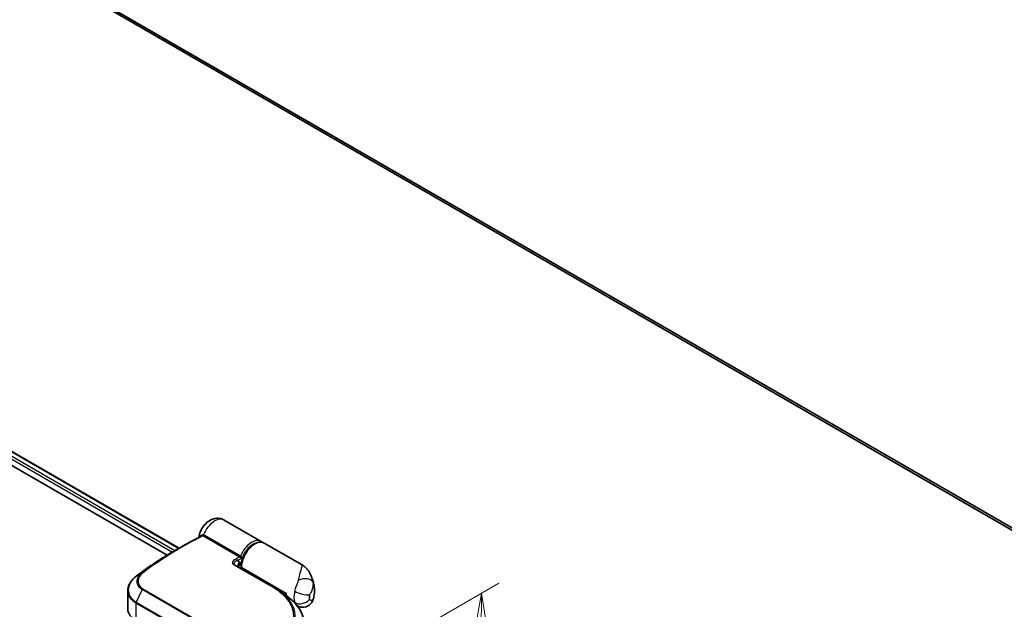
# Model space of a CAD drawing. Units: millimetres. Extents: x -1907 to 5768, y 32 to 1443.
# Drawn here: x -1384 to -1156, y 984 to 1121 of the extents above; entities that cross this region are included whole.
import ezdxf

# ---------------------------------------------------------------- set-up
doc = ezdxf.new("R2010")
doc.units = ezdxf.units.MM
doc.header["$LTSCALE"] = 4
doc.layers.get('Defpoints').update_dxf_attribs({"lineweight": 25})
for name, color, linetype, lineweight in [('Dimension (ISO)', 7, 'Continuous', 18), ('Visible (ISO)', 7, 'Continuous', 35), ('Visible Narrow (ISO)', 7, 'Continuous', 25)]:
    doc.layers.add(name, color=color, linetype=linetype, lineweight=lineweight)
doc.styles.add('Note Text (TK)', font='txt')
doc.dimstyles.new('Default - Method 1b (TK)', dxfattribs={"dimscale": 4, "dimtxt": 2.5, "dimasz": 2.5, "dimexe": 1, "dimexo": 1.5, "dimgap": 1, "dimtad": 1, "dimrnd": 1e-08, "dimdsep": 46, "dimtxsty": 'Note Text (TK)', "dimblk": 'OPEN', "dimcen": 0.09, "dimdle": 5, "dimclrd": 100, "dimclre": 100, "dimclrt": 7, "dimadec": 1, "dimazin": 1, "dimtfac": 1, "dimtmove": 0, "dimatfit": 3, "dimldrblk": 'OPEN', "dimfxl": 1, "dimtolj": 1, "dimlwd": -1, "dimlwe": -1, "dimarcsym": 0})

# ---------------------------------------------------------------- blocks, each defined once
blk = doc.blocks.new('_Open')
at = {"color": 0, "linetype": 'ByBlock', "lineweight": -2}
for p, q in [((-1, 0.167), (0, 0)), ((-1, -0.167), (0, 0)), ((0, 0), (-1, 0))]:
    blk.add_line(p, q, dxfattribs=at)
blk = doc.blocks.new('*D27')
at = {"layer": 'Defpoints', "color": 0}
for p in [(-1276.69, 987.95), (-1324.17, 960.54), (-1320.94, 832.14)]:
    blk.add_point(p, dxfattribs=at)
at = {"layer": 'Dimension (ISO)', "color": 100}
for p, q in [((-1318.14, 964.02), (-1272.67, 990.27)), ((-1277.79, 867), (-1276.78, 977.95)), ((-1314.9, 835.62), (-1273.86, 859.32))]:
    blk.add_line(p, q, dxfattribs=at)
at = {"layer": 'Dimension (ISO)', "color": 100, "xscale": 10, "yscale": 10, "zscale": 10}
for p, rotation in [((-1276.69, 987.95), 89.48159656302987), ((-1277.88, 857), 269.4815965630299)]:
    blk.add_blockref('_Open', p, dxfattribs=dict(at, rotation=rotation))
at = {"layer": 'Dimension (ISO)', "color": 7, "insert": (-1285.44, 914.15), "char_height": 10, "attachment_point": 4, "rotation": 89.4816, "style": 'Note Text (TK)'}
blk.add_mtext('\\A1;{\\Q-30.518;\\W0.812;\\H0.816x;133}', dxfattribs=at)

msp = doc.modelspace()

# ---------------------------------------------------------------- linework, layer by layer
at = {"layer": 'Visible (ISO)'}
for p, q in [((-1364.4611, 1124.1577), (-1145.9232, 997.9848)), ((-1533.4759, 1106.2825), (-1346.6632, 998.4261)), ((-1534.0802, 1103.382), (-1349.4544, 996.7882)), ((-1327.6676, 999.9779), (-1336.2412, 1004.9279)), ((-1347.8086, 997.7648), (-1346.3729, 998.5937)), ((-1318.2255, 994.5265), (-1326.9604, 999.5697)), ((-1333.7615, 994.4925), (-1324.7458, 989.2873)), ((-1332.3514, 993.6784), (-1332.3514, 994.1478)), ((-1358.5557, 988.5528), (-1358.5557, 984.2478)), ((-1322.5738, 987.9027), (-1322.342, 987.7689)), ((-1322.3627, 987.757), (-1322.342, 987.7689)), ((-1322.342, 987.7689), (-1322.3163, 987.7244)), ((-1321.9001, 987.4236), (-1321.9001, 988.0241)), ((-1319.3359, 985.064), (-1319.3514, 985.0729))]:
    msp.add_line(p, q, dxfattribs=at)
msp.add_arc((-1320.574, 985.8698), 0.375, 45.802717, 48.915976, dxfattribs=at)
for centre, major_axis, ratio, start_param, end_param in [((-1333.2238, 994.5107), (-0.6738, 0.1395), 0.28348595, 0.6305269, 0.70770957), ((-1355.7286, 987.2493), (2.9623, 5.3703), 0.61594236, 0.94279808, 0.94788706), ((-1348.4074, 945.2141), (29.351, 54.0264), 0.60202446, 0.91844797, 0.92375957), ((-1336.5484, 982.6744), (-16.8217, 0.4331), 0.5684891, 3.89288517, 3.94945362), ((-1318.8065, 989.8102), (2.1875, 3.7889), 0.57735027, 2.35619449, 2.54599027), ((-1352.3057, 984.2478), (-6.25, 0), 0.57735027, 0, 0.78539816)]:
    msp.add_ellipse(centre, major_axis=major_axis, ratio=ratio, start_param=start_param, end_param=end_param, dxfattribs=at)
for points, knots in [([(-1342.1302, 1000.9433), (-1342.0587, 1001.4201), (-1341.9201, 1001.8721), (-1341.54, 1002.7379), (-1341.2958, 1003.1502), (-1340.7114, 1003.9074), (-1340.3721, 1004.2529), (-1339.5868, 1004.8326), (-1339.1434, 1005.0753), (-1338.2199, 1005.319), (-1337.7768, 1005.3647), (-1336.9659, 1005.247), (-1336.6126, 1005.1335), (-1336.2742, 1004.9468), (-1336.2577, 1004.9374), (-1336.2412, 1004.9279)], [3.32885908, 3.32885908, 3.32885908, 3.32885908, 3.73815061, 3.73815061, 4.15582373, 4.15582373, 4.57389853, 4.57389853, 4.97747907, 4.97747907, 5.27147986, 5.27147986, 5.48665786, 5.48665786, 5.49778714, 5.49778714, 5.49778714, 5.49778714]), ([(-1346.3729, 998.5937), (-1346.041, 998.7853), (-1345.709, 998.9739), (-1345.0451, 999.3445), (-1344.7132, 999.5267), (-1344.0495, 999.8847), (-1343.7178, 1000.0605), (-1343.0544, 1000.4057), (-1342.7229, 1000.575), (-1342.0601, 1000.9073), (-1341.7288, 1001.0702), (-1341.3978, 1001.2298)], [4.7123889801, 4.7123889801, 4.7123889801, 4.7123889801, 4.7288323435, 4.7288323435, 4.7452757069, 4.7452757069, 4.7617190702, 4.7617190702, 4.7781624336, 4.7781624336, 4.794605797, 4.794605797, 4.794605797, 4.794605797]), ([(-1342.1527, 1000.8603), (-1342.1472, 1000.8737), (-1342.1419, 1000.8894), (-1342.1346, 1000.9187), (-1342.1321, 1000.9305), (-1342.1302, 1000.9433)], [0.18961720107, 0.18961720107, 0.18961720107, 0.18961720107, 0.19167057396, 0.19167057396, 0.19284976674, 0.19284976674, 0.19284976674, 0.19284976674]), ([(-1326.9604, 999.5697), (-1327.1955, 999.7054), (-1327.4627, 999.7833), (-1328.0413, 999.8231), (-1328.3543, 999.7769), (-1329.0116, 999.5616), (-1329.3566, 999.3803), (-1330.0298, 998.9018), (-1330.3574, 998.6022), (-1330.958, 997.9206), (-1331.2313, 997.5393), (-1331.6992, 996.7325), (-1331.894, 996.3072), (-1332.187, 995.4509), (-1332.2849, 995.0199), (-1332.3433, 994.4508), (-1332.3514, 994.2976), (-1332.3514, 994.1478)], [5.49778714, 5.49778714, 5.49778714, 5.49778714, 5.77295753, 5.77295753, 6.07016507, 6.07016507, 6.39823241, 6.39823241, 6.73284731, 6.73284731, 7.06524398, 7.06524398, 7.39648244, 7.39648244, 7.72882828, 7.72882828, 7.85398163, 7.85398163, 7.85398163, 7.85398163]), ([(-1327.3386, 999.7312), (-1327.402, 999.7917), (-1327.4697, 999.8473), (-1327.5821, 999.926), (-1327.6243, 999.9529), (-1327.6676, 999.9779)], [6.929596973, 6.929596973, 6.929596973, 6.929596973, 7.01789957, 7.01789957, 7.06858347, 7.06858347, 7.06858347, 7.06858347]), ([(-1347.8086, 997.7648), (-1348.3861, 997.4314), (-1348.9636, 997.0882), (-1350.1178, 996.3828), (-1350.6947, 996.0204), (-1351.8472, 995.2769), (-1352.423, 994.8957), (-1353.5729, 994.1148), (-1354.147, 993.7151), (-1355.2933, 992.8974), (-1355.8654, 992.4795), (-1356.4362, 992.0527)], [1.570796327, 1.570796327, 1.570796327, 1.570796327, 1.600098121, 1.600098121, 1.629399916, 1.629399916, 1.65870171, 1.65870171, 1.688003505, 1.688003505, 1.717305299, 1.717305299, 1.717305299, 1.717305299]), ([(-1333.0162, 994.353), (-1333.0207, 994.3104), (-1333.0208, 994.27), (-1333.0131, 994.1936), (-1333.0053, 994.1572), (-1332.9821, 994.0881), (-1332.9668, 994.0554), (-1332.9469, 994.0233), (-1332.9463, 994.0224), (-1332.9458, 994.0215)], [-0.1113026819, -0.1113026819, -0.1113026819, -0.1113026819, -0.0901140962, -0.0901140962, -0.0689255105, -0.0689255105, -0.0477369248, -0.0477369248, -0.0471228469, -0.0471228469, -0.0471228469, -0.0471228469]), ([(-1332.9584, 994.128), (-1332.8641, 994.2326), (-1332.7717, 994.3442), (-1332.6808, 994.454), (-1332.6796, 994.4555), (-1332.6784, 994.4569)], [0.052675624, 0.052675624, 0.052675624, 0.052675624, 0.0862543417, 0.0862543417, 0.0867052509, 0.0867052509, 0.0867052509, 0.0867052509]), ([(-1318.2255, 994.5265), (-1318.0509, 994.4257), (-1317.8797, 994.3112), (-1317.5533, 994.0578), (-1317.3982, 993.9189), (-1317.1108, 993.6241), (-1316.9785, 993.4682), (-1316.7385, 993.1476), (-1316.6305, 992.9828), (-1316.435, 992.6474), (-1316.3478, 992.4771), (-1316.2693, 992.306)], [-1.438558338, -1.438558338, -1.438558338, -1.438558338, -1.392354155, -1.392354155, -1.346149972, -1.346149972, -1.299945789, -1.299945789, -1.253741606, -1.253741606, -1.207537423, -1.207537423, -1.207537423, -1.207537423]), ([(-1358.5557, 988.5528), (-1358.5557, 988.7952), (-1358.5281, 989.039), (-1358.4199, 989.5214), (-1358.3394, 989.76), (-1358.1294, 990.2257), (-1357.9998, 990.4527), (-1357.6959, 990.8899), (-1357.5216, 991.1001), (-1357.133, 991.4991), (-1356.9187, 991.688), (-1356.6869, 991.8642)], [0.370554133, 0.370554133, 0.370554133, 0.370554133, 0.445357479, 0.445357479, 0.520160825, 0.520160825, 0.594964171, 0.594964171, 0.669767517, 0.669767517, 0.744570863, 0.744570863, 0.744570863, 0.744570863]), ([(-1316.2693, 992.306), (-1316.1807, 992.1132), (-1316.1002, 991.9237), (-1315.9534, 991.5527), (-1315.8871, 991.3712), (-1315.7675, 991.0168), (-1315.7141, 990.844), (-1315.6186, 990.5077), (-1315.5765, 990.3441), (-1315.5021, 990.0266), (-1315.4698, 989.8725), (-1315.4418, 989.7233)], [1.174028685, 1.174028685, 1.174028685, 1.174028685, 1.214739946, 1.214739946, 1.255451208, 1.255451208, 1.296162469, 1.296162469, 1.33687373, 1.33687373, 1.377584992, 1.377584992, 1.377584992, 1.377584992]), ([(-1315.6909, 986.4676), (-1315.6285, 986.6627), (-1315.5734, 986.8614), (-1315.4789, 987.2667), (-1315.4396, 987.4733), (-1315.3793, 987.8956), (-1315.3583, 988.1113), (-1315.3381, 988.5529), (-1315.339, 988.7789), (-1315.3679, 989.2425), (-1315.3961, 989.48), (-1315.4418, 989.7233)], [4.287293343, 4.287293343, 4.287293343, 4.287293343, 4.410954738, 4.410954738, 4.534616132, 4.534616132, 4.658277527, 4.658277527, 4.781938921, 4.781938921, 4.905600315, 4.905600315, 4.905600315, 4.905600315]), ([(-1322.9802, 988.1721), (-1322.8004, 988.0562), (-1322.6212, 987.9364), (-1322.264, 987.6888), (-1322.086, 987.5612), (-1321.7312, 987.2985), (-1321.5545, 987.1634), (-1321.2022, 986.8862), (-1321.0266, 986.7441), (-1320.6764, 986.4532), (-1320.5018, 986.3044), (-1320.3276, 986.1525)], [0.083231391, 0.083231391, 0.083231391, 0.083231391, 0.143385211, 0.143385211, 0.20353903, 0.20353903, 0.263692849, 0.263692849, 0.323846668, 0.323846668, 0.384000488, 0.384000488, 0.384000488, 0.384000488]), ([(-1320.3126, 986.1387), (-1319.981, 985.8162), (-1319.6783, 985.484), (-1319.1347, 984.8017), (-1318.8938, 984.4517), (-1318.4773, 983.7358), (-1318.3018, 983.37), (-1318.0194, 982.6253), (-1317.9126, 982.2464), (-1317.77, 981.4791), (-1317.7342, 981.0908), (-1317.7342, 980.6998)], [0, 0, 0, 0, 0.154055632, 0.154055632, 0.308111264, 0.308111264, 0.462166896, 0.462166896, 0.616222529, 0.616222529, 0.770278161, 0.770278161, 0.770278161, 0.770278161]), ([(-1315.6909, 986.4676), (-1315.7723, 986.2131), (-1315.9147, 985.9149), (-1316.3148, 985.43), (-1316.5318, 985.2396), (-1316.9942, 984.9559), (-1317.2351, 984.8602), (-1317.7161, 984.7375), (-1317.9485, 984.7214), (-1318.4108, 984.7338), (-1318.6121, 984.7779), (-1318.9512, 984.8757), (-1319.0805, 984.9322), (-1319.2423, 985.0117), (-1319.2916, 985.0384), (-1319.3359, 985.064)], [0.0258472508, 0.0258472508, 0.0258472508, 0.0258472508, 0.0281775384, 0.0281775384, 0.0298998927, 0.0298998927, 0.0315712385, 0.0315712385, 0.033520065, 0.033520065, 0.0361865679, 0.0361865679, 0.0391744817, 0.0391744817, 0.04078682, 0.04078682, 0.04078682, 0.04078682])]:
    msp.add_open_spline(points, degree=3, knots=knots, dxfattribs=at)
for points in [[(-1332.9583, 994.128), (-1332.9679, 994.1173), (-1332.9765, 994.1069), (-1332.9842, 994.0968)], [(-1324.0869, 988.8854), (-1323.7181, 988.6477), (-1323.3492, 988.4099), (-1322.9802, 988.1721)]]:
    msp.add_open_spline(points, degree=3, dxfattribs=at)
at = {"layer": 'Visible Narrow (ISO)'}
for p, q in [((-1145.9232, 998.5894), (-1366.6075, 1126.0015)), ((-1366.546, 1125.841), (-1145.9232, 998.4644)), ((-1145.9232, 997.9866), (-1364.4773, 1124.1689)), ((-1533.5857, 1106.2191), (-1346.773, 998.3627)), ((-1347.7095, 997.822), (-1534.0802, 1105.4232)), ((-1534.0802, 1104.8109), (-1348.2383, 997.515)), ((-1332.6979, 996.3479), (-1341.1617, 1001.2345)), ((-1340.917, 1001.5147), (-1332.4532, 996.6281)), ((-1324.9218, 989.2751), (-1333.9374, 994.4803)), ((-1333.1628, 995.5314), (-1332.5925, 995.1625)), ((-1332.2415, 993.9947), (-1321.9001, 988.0241)), ((-1332.2415, 993.9947), (-1332.2415, 993.615)), ((-1356.6547, 991.8876), (-1355.3543, 992.6285)), ((-1355.2004, 992.7491), (-1356.4265, 992.059)), ((-1355.2288, 988.8105), (-1356.6659, 985.9355)), ((-1327.8285, 972.9909), (-1355.2288, 988.8105)), ((-1355.0738, 989.0076), (-1327.6734, 973.188)), ((-1356.7251, 985.7084), (-1356.7251, 981.6962)), ((-1329.3247, 969.8888), (-1356.7251, 985.7084)), ((-1356.6659, 985.9355), (-1329.2655, 970.1159))]:
    msp.add_line(p, q, dxfattribs=at)
for centre, major_axis, ratio, start_param, end_param in [((-1338.4287, 1001.1391), (2.1875, 3.7889), 0.57735027, 0, 1.78626748), ((-1346.1854, 928.6626), (-42.8125, -74.1534), 0.57735027, 3.84392146, 4.07349979), ((-1341.5843, 1001.5554), (0.1815, -0.3281), 0.62793715, 0.01049468, 1.11363619), ((-1341.2566, 1001.599), (-0.0872, -0.3647), 0.60213349, 0.51971091, 1.61499474), ((-1341.1397, 1001.5523), (-0.1875, -0.3248), 0.57735027, 0.70232881, 1.7823899), ((-1346.3729, 928.7709), (42.7576, 74.0583), 0.57735027, 0.78539816, 0.93190714), ((-1329.8551, 996.189), (2.1875, 3.7889), 0.57735027, 0, 1.7823899), ((-1329.1479, 995.7808), (2.1875, 3.7889), 0.57735027, 0, 2.35619449), ((-1329.5899, 996.036), (-2, -3.4641), 0.57735027, 3.64256149, 5.03376411), ((-1347.8086, 929.5997), (-41.7424, -72.3), 0.57735027, 3.92699082, 4.07349979), ((-1337.7216, 923.776), (42.8125, 74.1534), 0.57735027, 0.70232881, 0.71411031), ((-1332.6759, 996.6657), (-0.1875, -0.3248), 0.57735027, 0.70232881, 1.7823899), ((-1333.949, 994.1677), (0.1875, 0.3248), 0.57735027, 0, 0.7418614), ((-1333.428, 995.6845), (0.1663, -0.3361), 0.61700707, 0.82367566, 2.39447199), ((-1337.4564, 923.6229), (-42.625, -73.8287), 0.57735027, 3.83833557, 3.85570296), ((-1329.5899, 996.036), (-2.1875, -3.7889), 0.57735027, 5.25463471, 5.44061314), ((-1331.9764, 994.1478), (-0.375, 0), 0.57735027, 0, 0.78539816), ((-1356.4599, 991.5657), (-0.227, 0.2985), 0.47979182, 6.21421947, 6.28318531), ((-1356.4391, 991.5816), (-0.2258, 0.2994), 0.48328426, 6.21654355, 6.28318531), ((-1356.2116, 991.7524), (-0.2246, 0.3003), 0.48688026, 6.21991861, 6.28318531), ((-1355.1303, 992.3291), (-0.238, 0.2898), 0.51331722, 5.41189435, 6.19533179), ((-1354.9856, 992.4425), (-0.2246, 0.3003), 0.48688026, 5.43452045, 6.21991861), ((-1318.0977, 989.8499), (2.4382, 0.5524), 0.55702147, 0.16910825, 1.84818999), ((-1319.3733, 986.5652), (2.8327, 4.9064), 0.57735027, 5.69099848, 5.9361852), ((-1355.0229, 988.7365), (-0.1875, -0.3248), 0.57735027, 4.11988868, 4.81620296), ((-1324.9333, 988.9626), (0.1875, 0.3248), 0.57735027, 0, 0.7418614), ((-1317.0387, 988.7895), (2.1875, 3.7889), 0.57735027, 1.97805613, 2.73433285), ((-1318.2709, 988.6434), (-2.403, 0.6897), 0.32341, 0.91455925, 2.48535558), ((-1315.271, 987.7689), (-0.9375, -1.6238), 0.57735027, 5.11964878, 5.8759255), ((-1318.3646, 985.9828), (1.361, 2.3573), 0.57735027, 5.24064821, 5.75492608), ((-1356.4599, 985.8615), (0.1875, 0.3248), 0.57735027, 1.67461031, 2.35619449), ((-1320.574, 985.8698), (0.2614, 0.2689), 0.71637411, 0, 0.13505937), ((-1320.574, 985.8698), (0.2464, 0.2827), 0.4121815, 0, 0.10329713), ((-1318.2709, 987.513), (2.2973, 0.9862), 0.74971504, 3.65220472, 5.22300104)]:
    msp.add_ellipse(centre, major_axis=major_axis, ratio=ratio, start_param=start_param, end_param=end_param, dxfattribs=at)
for points, knots in [([(-1342.1301, 1000.9433), (-1342.1266, 1000.9657), (-1342.0804, 1001.0097), (-1341.9122, 1001.136), (-1341.789, 1001.2188), (-1341.5414, 1001.3764), (-1341.4349, 1001.4425), (-1341.3193, 1001.5128)], [-0.192849767, -0.192849767, -0.192849767, -0.192849767, -0.120230328, -0.120230328, -0.046242434, -0.046242434, 0, 0, 0, 0]), ([(-1341.2232, 1001.2564), (-1341.2494, 1001.261), (-1341.2763, 1001.2616), (-1341.3351, 1001.2543), (-1341.367, 1001.2446), (-1341.3978, 1001.2298)], [-0.0350983256, -0.0350983256, -0.0350983256, -0.0350983256, -0.0203174121, -0.0203174121, -0.0027406777, -0.0027406777, -0.0027406777, -0.0027406777]), ([(-1341.3193, 1001.5128), (-1341.2685, 1001.5437), (-1341.2137, 1001.5629), (-1341.1164, 1001.5739), (-1341.0747, 1001.5717), (-1341.0333, 1001.5627)], [0, 0, 0, 0, 0.0203174121, 0.0203174121, 0.0350983256, 0.0350983256, 0.0350983256, 0.0350983256]), ([(-1341.1617, 1001.2345), (-1341.1709, 1001.2398), (-1341.1807, 1001.2443), (-1341.2013, 1001.2517), (-1341.212, 1001.2545), (-1341.2232, 1001.2564)], [0, 0, 0, 0, 0.0062711255, 0.0062711255, 0.0125422509, 0.0125422509, 0.0125422509, 0.0125422509]), ([(-1341.0333, 1001.5627), (-1341.0132, 1001.5574), (-1340.9934, 1001.5508), (-1340.9545, 1001.5347), (-1340.9355, 1001.5254), (-1340.917, 1001.5147)], [-0.0125422509, -0.0125422509, -0.0125422509, -0.0125422509, -0.0062711255, -0.0062711255, 0, 0, 0, 0]), ([(-1332.1192, 996.0373), (-1332.1637, 996.0569), (-1332.2145, 996.0814), (-1332.3207, 996.136), (-1332.3761, 996.1658), (-1332.475, 996.2206), (-1332.5184, 996.245), (-1332.5914, 996.2866), (-1332.6216, 996.304), (-1332.6668, 996.33), (-1332.6831, 996.3394), (-1332.6979, 996.3479)], [-0.102880018, -0.102880018, -0.102880018, -0.102880018, -0.074044525, -0.074044525, -0.046929629, -0.046929629, -0.026072016, -0.026072016, -0.010027698, -0.010027698, 0, 0, 0, 0]), ([(-1332.4532, 996.6281), (-1332.4384, 996.6196), (-1332.4232, 996.609), (-1332.3836, 996.577), (-1332.3595, 996.5531), (-1332.3059, 996.4903), (-1332.2774, 996.4495), (-1332.219, 996.3498), (-1332.191, 996.2891), (-1332.1459, 996.1639), (-1332.1292, 996.0991), (-1332.1192, 996.0373)], [0, 0, 0, 0, 0.010027698, 0.010027698, 0.026072016, 0.026072016, 0.046929629, 0.046929629, 0.074044525, 0.074044525, 0.102880018, 0.102880018, 0.102880018, 0.102880018]), ([(-1333.9374, 994.4803), (-1333.9894, 994.5103), (-1334.0362, 994.543), (-1334.1428, 994.6332), (-1334.1933, 994.6938), (-1334.2749, 994.8381), (-1334.2959, 994.9231), (-1334.2974, 995.1029), (-1334.2723, 995.1976), (-1334.1604, 995.4298), (-1334.0475, 995.5621), (-1333.7661, 995.8005), (-1333.598, 995.9073), (-1333.4091, 996.0008)], [0, 0, 0, 0, 0.017629961, 0.017629961, 0.045837897, 0.045837897, 0.082508215, 0.082508215, 0.124248398, 0.124248398, 0.189170086, 0.189170086, 0.253166048, 0.253166048, 0.253166048, 0.253166048]), ([(-1333.1628, 995.5314), (-1333.3294, 995.474), (-1333.48, 995.4064), (-1333.7379, 995.2512), (-1333.845, 995.1632), (-1333.9612, 995.0051), (-1333.9915, 994.9398), (-1334.0083, 994.8137), (-1333.9994, 994.7533), (-1333.9463, 994.6489), (-1333.9106, 994.6045), (-1333.8408, 994.5449), (-1333.8172, 994.5274), (-1333.7913, 994.5107)], [-0.253166048, -0.253166048, -0.253166048, -0.253166048, -0.189170086, -0.189170086, -0.124248398, -0.124248398, -0.082508215, -0.082508215, -0.045837897, -0.045837897, -0.017629961, -0.017629961, -0.005370166, -0.005370166, -0.005370166, -0.005370166]), ([(-1332.9658, 994.0332), (-1333.0284, 994.122), (-1333.0639, 994.2232), (-1333.0835, 994.4876), (-1333.0323, 994.6564), (-1332.8483, 994.94), (-1332.732, 995.0594), (-1332.5925, 995.1625)], [0.041135679, 0.041135679, 0.041135679, 0.041135679, 0.087604003, 0.087604003, 0.157687206, 0.157687206, 0.215423171, 0.215423171, 0.215423171, 0.215423171]), ([(-1332.5925, 995.1625), (-1332.7236, 995.0274), (-1332.8308, 994.8789), (-1332.9647, 994.6024), (-1333.0027, 994.4758), (-1333.016, 994.3529)], [-0.215423171, -0.215423171, -0.215423171, -0.215423171, -0.157687206, -0.157687206, -0.111302682, -0.111302682, -0.111302682, -0.111302682]), ([(-1332.9975, 994.1358), (-1332.9587, 994.2157), (-1332.897, 994.2922), (-1332.7742, 994.3948), (-1332.7284, 994.4271), (-1332.6784, 994.4569)], [-0.1065947103, -0.1065947103, -0.1065947103, -0.1065947103, -0.0624009552, -0.0624009552, -0.0403643036, -0.0403643036, -0.0403643036, -0.0403643036]), ([(-1319.0613, 991.0048), (-1318.871, 991.9065), (-1318.672, 992.6064), (-1318.4114, 993.4939), (-1318.326, 993.7724), (-1318.2687, 993.9827), (-1318.2072, 994.2085), (-1318.1769, 994.3598), (-1318.19, 994.4872), (-1318.2031, 994.5136), (-1318.2255, 994.5266)], [1.040083918, 1.040083918, 1.040083918, 1.040083918, 1.18712019, 1.18712019, 1.284415628, 1.284415628, 1.284415628, 1.388876366, 1.388876366, 1.438558338, 1.438558338, 1.438558338, 1.438558338]), ([(-1356.6765, 991.871), (-1356.8897, 991.7088), (-1357.0868, 991.5364), (-1357.8955, 990.7203), (-1358.2968, 989.9822), (-1358.5161, 988.6732), (-1358.4481, 988.1037), (-1358.0435, 987.1812), (-1357.7729, 986.8087), (-1357.1988, 986.2813), (-1356.946, 986.0972), (-1356.6659, 985.9355)], [-0.744570863, -0.744570863, -0.744570863, -0.744570863, -0.674385889, -0.674385889, -0.427427676, -0.427427676, -0.23745982, -0.23745982, -0.0913307, -0.0913307, 0, 0, 0, 0]), ([(-1356.6547, 991.8876), (-1356.6584, 991.8848), (-1356.662, 991.8821), (-1356.6693, 991.8766), (-1356.6729, 991.8738), (-1356.6765, 991.871)], [-0.00239156609, -0.00239156609, -0.00239156609, -0.00239156609, -0.00119578305, -0.00119578305, 0, 0, 0, 0]), ([(-1356.4265, 992.059), (-1356.4646, 992.0305), (-1356.5027, 992.002), (-1356.5788, 991.9448), (-1356.6168, 991.9162), (-1356.6547, 991.8876)], [-0.0260179003, -0.0260179003, -0.0260179003, -0.0260179003, -0.0130089502, -0.0130089502, 0, 0, 0, 0]), ([(-1355.2288, 988.8105), (-1355.7854, 989.1318), (-1356.1719, 989.5865), (-1356.4507, 990.4684), (-1356.4477, 990.8707), (-1356.2332, 991.5661), (-1356.0704, 991.8629), (-1355.7049, 992.3113), (-1355.5402, 992.4757), (-1355.3543, 992.6285)], [-0.472872473, -0.472872473, -0.472872473, -0.472872473, -0.295487885, -0.295487885, -0.164159936, -0.164159936, -0.063138437, -0.063138437, 0, 0, 0, 0]), ([(-1355.1697, 992.6091), (-1355.345, 992.4653), (-1355.5007, 992.3105), (-1355.8471, 991.8878), (-1356.0024, 991.6077), (-1356.2092, 990.9512), (-1356.2149, 990.5711), (-1355.958, 989.7382), (-1355.5964, 989.3094), (-1355.0738, 989.0076)], [0, 0, 0, 0, 0.063138437, 0.063138437, 0.164159936, 0.164159936, 0.295487885, 0.295487885, 0.472872473, 0.472872473, 0.472872473, 0.472872473]), ([(-1355.3543, 992.6285), (-1355.3293, 992.6491), (-1355.3039, 992.6695), (-1355.2526, 992.7097), (-1355.2267, 992.7295), (-1355.2004, 992.7491)], [-0.0169910591, -0.0169910591, -0.0169910591, -0.0169910591, -0.0084562629, -0.0084562629, 0, 0, 0, 0]), ([(-1355.0243, 992.723), (-1355.049, 992.7045), (-1355.0735, 992.6858), (-1355.122, 992.6479), (-1355.146, 992.6286), (-1355.1697, 992.6091)], [0, 0, 0, 0, 0.0084562629, 0.0084562629, 0.0169910591, 0.0169910591, 0.0169910591, 0.0169910591]), ([(-1316.2693, 992.306), (-1316.2448, 992.2528), (-1316.2209, 992.1979), (-1316.0291, 991.7326), (-1315.888, 991.2365), (-1315.7461, 990.623)], [-1.207537423, -1.207537423, -1.207537423, -1.207537423, -1.18712019, -1.18712019, -1.040083918, -1.040083918, -1.040083918, -1.040083918]), ([(-1319.9138, 988.4485), (-1319.8542, 988.656), (-1319.7857, 988.8666), (-1319.6072, 989.3823), (-1319.4923, 989.6874), (-1319.2988, 990.2161), (-1319.2178, 990.4442), (-1319.1162, 990.7769), (-1319.0843, 990.8959), (-1319.0613, 991.0048)], [-0.103735498, -0.103735498, -0.103735498, -0.103735498, -0.080268089, -0.080268089, -0.046429247, -0.046429247, -0.017857403, -0.017857403, 0, 0, 0, 0]), ([(-1315.7461, 990.623), (-1315.7079, 990.4475), (-1315.6876, 990.2644), (-1315.6799, 989.7771), (-1315.7203, 989.4661), (-1315.8861, 988.8076), (-1316.0256, 988.4658), (-1316.2857, 987.9648), (-1316.3982, 987.7816), (-1316.5031, 987.6227)], [0, 0, 0, 0, 0.017857403, 0.017857403, 0.046429247, 0.046429247, 0.080268089, 0.080268089, 0.103735498, 0.103735498, 0.103735498, 0.103735498]), ([(-1356.7251, 985.7084), (-1357.0114, 985.8737), (-1357.2697, 986.0616), (-1357.8559, 986.5992), (-1358.1317, 986.9783), (-1358.4733, 987.7571), (-1358.5552, 988.1517), (-1358.5554, 988.5528)], [0, 0, 0, 0, 0.0913307, 0.0913307, 0.23745982, 0.23745982, 0.370554133, 0.370554133, 0.370554133, 0.370554133]), ([(-1324.927, 975.229), (-1324.1809, 975.7891), (-1323.505, 976.3758), (-1321.968, 977.945), (-1321.2409, 978.9532), (-1320.1958, 981.2121), (-1320.0117, 982.4648), (-1320.4718, 984.9688), (-1321.1866, 986.2127), (-1323.0305, 988.0353), (-1323.909, 988.6903), (-1324.9218, 989.2751)], [0.00000222, 0.00000222, 0.00000222, 0.00000222, 0.25514368, 0.25514368, 0.66337358, 0.66337358, 1.16534336, 1.16534336, 1.70924797, 1.70924797, 2.0530218, 2.0530218, 2.0530218, 2.0530218]), ([(-1324.087, 988.8854), (-1323.3299, 988.3974), (-1322.6601, 987.8686), (-1320.9428, 986.175), (-1320.214, 984.9132), (-1319.7409, 982.3733), (-1319.9252, 981.1027), (-1320.9839, 978.8119), (-1321.7218, 977.7896), (-1323.2831, 976.1996), (-1323.9698, 975.6054), (-1324.7278, 975.0385)], [-1.97805538, -1.97805538, -1.97805538, -1.97805538, -1.70924797, -1.70924797, -1.16534336, -1.16534336, -0.66337358, -0.66337358, -0.25514368, -0.25514368, 0, 0, 0, 0]), ([(-1320.3409, 986.1614), (-1320.8954, 986.6454), (-1321.4531, 987.0967), (-1322.3361, 987.7428), (-1322.6574, 987.964), (-1322.9803, 988.1721)], [-0.384000488, -0.384000488, -0.384000488, -0.384000488, -0.192000244, -0.192000244, -0.083231391, -0.083231391, -0.083231391, -0.083231391]), ([(-1323.0827, 972.694), (-1321.4247, 973.9788), (-1320.0891, 975.3671), (-1318.2573, 978.2337), (-1317.7969, 979.713), (-1317.8875, 982.242), (-1318.2272, 983.3132), (-1319.2403, 984.9639), (-1319.7402, 985.5772), (-1320.3409, 986.1614)], [-1.90032242, -1.90032242, -1.90032242, -1.90032242, -1.33068599, -1.33068599, -0.73927, -0.73927, -0.28433461, -0.28433461, 0, 0, 0, 0]), ([(-1316.5031, 986.4923), (-1316.3982, 986.4546), (-1316.2857, 986.4213), (-1316.0256, 986.3639), (-1315.8861, 986.3516), (-1315.7415, 986.3936), (-1315.7052, 986.4237), (-1315.691, 986.4678)], [-0.103735498, -0.103735498, -0.103735498, -0.103735498, -0.0802680891, -0.0802680891, -0.0464292469, -0.0464292469, -0.0258472508, -0.0258472508, -0.0258472508, -0.0258472508])]:
    msp.add_open_spline(points, degree=3, knots=knots, dxfattribs=at)
for points in [[(-1319.8356, 985.646), (-1319.863, 985.6984), (-1319.8891, 985.7534), (-1319.9138, 985.8108)], [(-1319.3359, 985.064), (-1319.3412, 985.0671), (-1319.3464, 985.0702), (-1319.3518, 985.0735)]]:
    msp.add_open_spline(points, degree=3, dxfattribs=at)

# ---------------------------------------------------------------- dimensions: what is measured, and where the dimension line sits
at = {"layer": 'Dimension (ISO)', "color": 100}
dim = msp.add_linear_dim(base=(-1276.6917, 987.9493), p1=(-1320.9367, 832.1375), p2=(-1324.1713, 960.5369), angle=269.481597, text='{\\Q-30.518;\\W0.812;\\H0.816x;133}', dimstyle='Default - Method 1b (TK)', override={"dimgap": 1, "dimdec": 0, "dimlfac": 0.2, "dimtol": 0, "dimlim": 0, "dimtp": 0, "dimtm": 0, "dimtdec": 0, "dimtofl": 0, "dimatfit": 1}, dxfattribs=at)
dim.commit()
dim.dimension.update_dxf_attribs({"geometry": '*D27', "text_midpoint": (-1277.2969, 921.058), "dimtype": 160})

doc.saveas('drawing.dxf')
